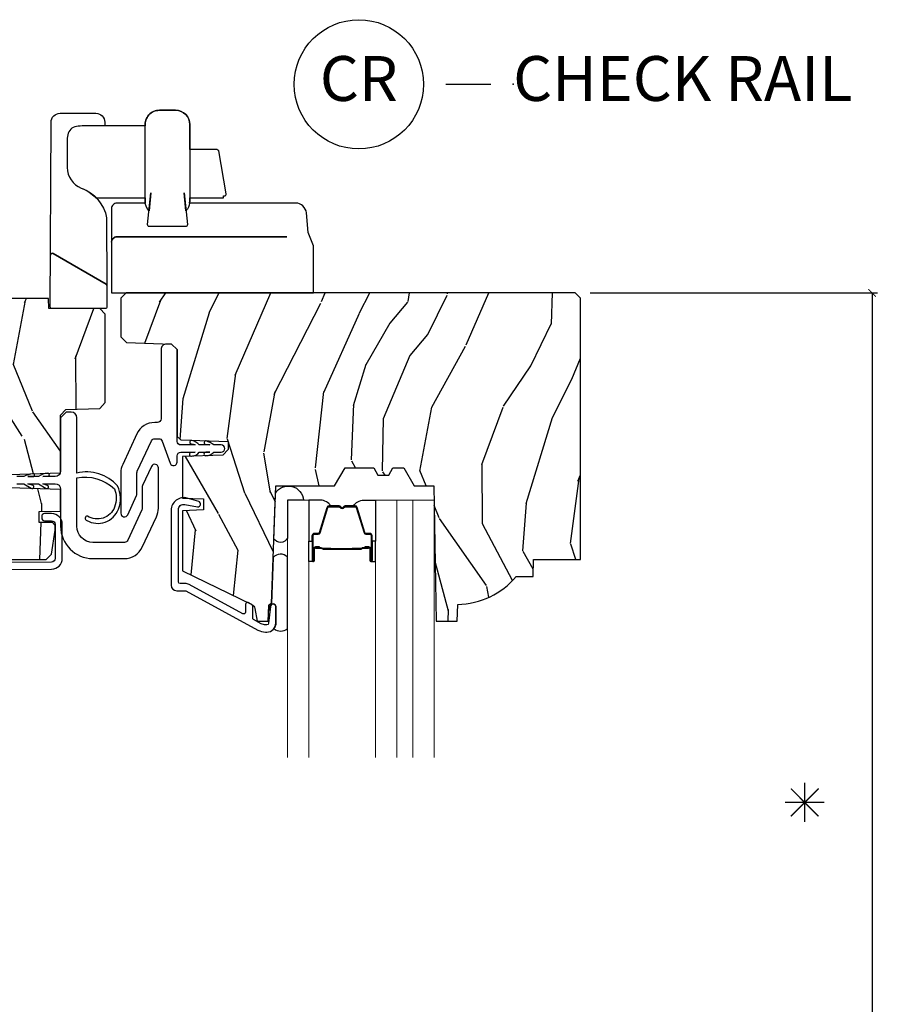
# Model space of a CAD drawing. Units: inches. Extents: x 0 to 143, y 0 to 107.
# Drawn here: x 43 to 48, y 54 to 59 of the extents above; entities that cross this region are included whole.
import ezdxf

# ---------------------------------------------------------------- set-up
doc = ezdxf.new("R2010")
doc.units = ezdxf.units.IN
doc.header["$MEASUREMENT"] = 0
doc.layers.get('Defpoints').update_dxf_attribs({"color": 253})
for name, color, linetype in [('ZP-ANNO-DIMS-DWNLD', 2, 'Continuous'), ('ZP-ANNO-TEXT', 255, 'Continuous'), ('ZP-ANNO-TITL', 44, 'Continuous'), ('ZP-SECT-ALUM', 63, 'Continuous'), ('ZP-SECT-GLAS', 153, 'Continuous'), ('ZP-SECT-GLAS-PVB', 151, 'Continuous'), ('ZP-SECT-HDWR', 53, 'Continuous'), ('ZP-SECT-SEAL', 8, 'Continuous'), ('ZP-SECT-VINL', 130, 'Continuous'), ('ZP-SECT-WDHA', 11, 'Continuous'), ('ZP-SECT-WOOD', 104, 'Continuous')]:
    doc.layers.add(name, color=color, linetype=linetype)
doc.layers.add('ZP-ANNO-NPLT', color=7, linetype='Continuous', plot=False)
doc.styles.get("Standard").update_dxf_attribs({"font": 'arial.ttf'})
doc.dimstyles.new('Frame Make Height and Width', dxfattribs={"dimtxt": 0.25, "dimasz": 0.125, "dimexe": 0.09375, "dimexo": 0.25, "dimgap": 0.0875, "dimtad": 0, "dimdec": 4, "dimzin": 10, "dimdsep": 46, "dimlunit": 5, "dimtxsty": 'Standard', "dimblk1": 'ARCHTICK', "dimblk2": 'ARCHTICK', "dimsah": 1, "dimcen": 0.09, "dimclrd": 256, "dimclre": 256, "dimclrt": 255, "dimadec": 3, "dimazin": 2, "dimtfac": 0.75, "dimtdec": 4, "dimtofl": 0, "dimtmove": 2, "dimatfit": 3, "dimfxl": 1, "dimfrac": 2, "dimtolj": 1, "dimtzin": 0, "dimlwd": -1, "dimlwe": -1, "dimarcsym": 0})

# ---------------------------------------------------------------- blocks, each defined once
blk = doc.blocks.new('NG Cut Name Check Rail (CR)')
at = {"layer": 'ZP-ANNO-NPLT'}
blk.add_point((0, 0), dxfattribs=at)
at = {"layer": 'ZP-ANNO-TITL'}
blk.add_lwpolyline([(-0.09375000000000089, 0), (-0.03125000000000089, 0)], dxfattribs=at)
blk.add_circle((-0.2150000000000016, 0), 0.09, dxfattribs=at)
at = {"layer": 'ZP-ANNO-TITL', "char_height": 0.0625}
for s, insert, width, attachment_point in [('CR', (-0.2150000000000016, 0), 0.1375, 5), ('CHECK RAIL', (0, 0), 1.125, 4)]:
    blk.add_mtext(s, dxfattribs=dict(at, insert=insert, width=width, attachment_point=attachment_point))
blk = doc.blocks.new('CS AS RES C M6 DH PT (13-16 HiG) V CR FS')
at = {"layer": 'ZP-SECT-WDHA'}
h = blk.add_hatch(dxfattribs=at)
h.set_pattern_fill('WOOD3', color=256, scale=2, angle=73, pattern_type=2)
h.set_pattern_definition([(68.23640000000003, (2.562550258210251, -2.975490960973559), (-8.34477137446781, -20.45396798290167), [0.240832, -23.842358]), (84.3099, (2.651845562462995, -2.751825253636895), (0.42636909446815, 8.235181511295936), [0.305942, -9.892097999999999]), (118, (2.682178788522037, -2.447391524564623), (-1.91261010378108, 0.5847435903937088), [0.226274, -2.602152]), (119.8476, (2.575949500323588, -2.247603290854897), (-20.50272857977592, 35.54768828883149), [0.4386339999999995, -43.42478999999994]), (85.9946, (2.357643489832242, -1.867152918554709), (-1.437476743240215, -18.38297247813529), [0.2668339999999995, -26.41649399999997]), (73, (2.376281847702387, -1.600971379720946), (-1.327866102480597, 2.497352921371545), [0.5, -1.5]), (63.53769999999998, (2.522467700063714, -1.12281900173943), (-4.836323452587552, -8.978306718050995), [0.24331, -11.922214]), (67.28939999999999, (2.046145689990283, -2.817610240423292), (-7.175302374271586, -16.6287403265194), [0.200998, -19.898754]), (73, (2.123746126054073, -2.632196723325137), (-1.327866102480597, 2.497352921371545), [0.3, -1.7]), (101.3008, (2.211457637470915, -2.345305296536225), (-5.043499394239715, 24.54716094300748), [0.295296, -29.23435]), (125.125, (2.153591614863956, -2.055734021324653), (7.224071108844608, -10.57415813511433), [0.45607, -22.347438]), (112.2894, (1.891185980039666, -1.682714875954815), (-6.054586024953074, 14.3993751268171), [0.2842539999999996, -28.14108799999997]), (79.3402, (1.783372899005315, -1.419700922792856), (2.76533439438243, 15.88561928555968), [0.362216, -17.748554]), (61.11129999999999, (1.85037452246695, -1.063736342457247), (-13.92425483963839, -25.02229161617255), [0.38833, -38.444646]), (66.29019999999998, (1.453236741293154, -2.636339783495188), (7.17528907757296, 16.62874768410003), [0.342344, -33.89214]), (76.3665, (1.590895311137444, -2.322891034656664), (7.443263674111081, 31.18650071420278), [0.340588, -33.718186]), (106.6901, (1.671175595623879, -1.991899983534779), (0.7431255040166724, -4.409962367830815), [0.360556, -6.850548]), (120.4896, (1.567626155848131, -1.646534215801324), (-15.19129255384614, 25.55825994297176), [0.325576, -32.232064]), (87.93140000000001, (1.402434789455981, -1.365977960356005), (0.6943551067665528, 22.79293410148564), [0.310484, -30.737866]), (73, (1.413641920395719, -1.05569679718927), (-1.327866102480597, 2.497352921371545), [0.24, -1.76]), (60.00539999999998, (1.483811129529215, -0.8261836557581432), (9.087905524651106, 16.04400167334359), [0.266834, -26.416494]), (73, (3.06896433216582, -2.481988391882211), (-1.327866102480597, 2.497352921371545), [0, -2]), (296.1524000000001, (2.863936982699272, -2.126511548795747), (-18.00538888531858, 36.87554735843706), [0.438634, -43.42479]), (279.5651, (1.144659952050858, -1.935497172675255), (1.327869099233074, -2.497352076502219), [0.1788859999999997, -4.293249999999992]), (261.1301, (1.17438485977226, -2.111895670007172), (-1.595852046107206, -12.0603996767767), [0.282842, -13.859292]), (229.8014, (1.130772972688362, -2.39135586986572), (-6.748938448303024, -8.393559450670804), [0.152316, -15.07923]), (99.56509999999996, (2.863936982699272, -2.126511548795747), (-1.327869099233074, 2.497352076502219), [0.2236059999999999, -4.248529999999999]), (79.7098, (2.82678084804752, -1.906013427130858), (-3.350093459302556, -17.79822734718652), [0.342344, -33.89214]), (62.87529999999996, (2.887935037414707, -1.569174941914525), (15.67848221527704, 30.76012413734089), [0.568858, -56.31699200000001]), (62.69520000000001, (2.772937304522145, -3.039812736012564), (5.421060729349783, 10.89091849633435), [0.223606, -22.137072]), (88.5241, (2.875511269799688, -2.84112055788961), (-0.6943538178398221, -22.79293551970828), [0.37363, -36.989452]), (115.8789, (2.885134607903581, -2.467613675270641), (15.34964888471387, -31.88084594068392), [0.3821, -37.827846]), (107.6952, (2.718359448675528, -2.123831700373074), (-7.540852312839225, 23.21929303946757), [0.316228, -31.306548]), (82.4623, (2.622241235830131, -1.822565556972606), (1.01111154669365, 10.14779136076372), [0.364966, -11.80056]), (66.41809999999998, (2.670116764172519, -1.460753542542548), (-13.76583238823937, -31.34488541092399), [0.52345, -51.82156]), (64.86989999999992, (2.294784926540672, -2.893626883651194), (-5.421068605812717, -10.89091361125097), [0.282842, -13.859292]), (84.3099, (2.41490119410156, -2.637556420170455), (0.42636909446815, 8.235181511295936), [0.305942, -9.892097999999999]), (115.5104, (2.445234420160602, -2.333122691098183), (12.69389479119331, -26.88614988798455), [0.325576, -32.232064]), (118, (2.305016582982148, -2.03928777462805), (-1.91261010378108, 0.5847435903937088), [0.367696, -2.460732]), (90.3539999999999, (2.132393989659647, -1.714631894849745), (0.04876202922805728, -27.20289793979688), [0.335262, -33.190848]), (69.63350000000003, (2.130322459574643, -1.379377202469314), (-11.26852463519538, -30.01700107381327), [0.340588, -33.718186]), (55.89729999999997, (2.248854934299629, -1.060081019536327), (11.58525502309056, 17.37187083675603), [0.27203, -26.930912]), (64.2538, (1.816632548559085, -2.747441031289824), (6.005821017315288, 12.80351945054413), [0.263058, -26.042834]), (87.93140000000001, (1.930901382025525, -2.510496662928347), (0.6943551067665528, 22.79293410148564), [0.310484, -30.737866]), (105.0054, (1.942108512965319, -2.200215499761626), (2.814114219735262, -11.31727641611973), [0.37736, -18.490604]), (122.8991, (1.844406507283963, -1.835723636908895), (18.43175097613515, -28.64036637139408), [0.49679, -49.18218]), (88.94539999999999, (1.574569645529323, -1.418604867206085), (-0.4263644116476313, -8.235181634652655), [0.291204, -14.269016]), (66.99100000000001, (1.579929342374669, -1.127449799158626), (7.760042155334039, 18.54135163249375), [0.3821, -37.827846]), (49.80139999999996, (1.7292827804078, -0.7757488600815776), (6.748938448303026, 8.393559450670802), [0.152316, -15.07923]), (63.53769999999998, (1.242849694981317, -2.572018008456183), (-4.836323452587552, -8.978306718050995), [0.24331, -11.922214]), (83.00800000000001, (1.351271094353308, -2.354199735213967), (2.606951578708771, 22.20819262847393), [0.345254, -34.1801]), (110.4054, (1.393299188601247, -2.011513815903172), (-11.52445423798903, 30.71134915766887), [0.428018, -42.37385]), (102.0546, (3.156675843582605, -2.195096965093299), (-3.557234008732982, 15.72724097270063), [0.205912, -20.385348]), (83.7843, (3.11367227483646, -1.993724938547686), (-3.618064673815971, -32.35598179133584), [0.4275519999999995, -42.32756599999993]), (65.87499999999999, (3.15996401034289, -1.56868720466538), (-6.00581031409047, -12.80352490518391), [0.4837359999999999, -15.64078])])
edge = h.paths.add_edge_path()
edge.add_line((2.977678801198579, -2.09225302227189), (3.008040610168479, -2.06189121330199))
edge.add_line((3.008040610168507, -2.06189121330199), (3.197196962880724, -2.055285727911027))
edge.add_line((3.197196962880696, -2.055285727911027), (3.227178774786751, -2.023134170953114))
edge.add_line((3.227178774786751, -2.023134170953114), (3.227178774786751, -1.530503232097146))
edge.add_line((3.227178774786751, -1.530503232097161), (3.196178774786773, -1.499503232097183))
edge.add_line((3.196178774786802, -1.499503232097183), (2.913134335488166, -1.499503232097183))
edge.add_line((2.91313433548811, -1.499503232097183), (2.91117877478672, -1.443503300541792))
edge.add_line((2.91117877478672, -1.443503300541792), (2.650344357977104, -1.443503300541792))
edge.add_line((2.650344357977133, -1.443503300541792), (2.647070535837287, -1.349753300541792))
edge.add_line((2.647070535837258, -1.349753300541792), (2.553320535837258, -1.349753300541792))
edge.add_arc((2.21817877478685, -1.631753300541803), 0.4380000000000198, 40.07843002829161, 88.82260659935673)
edge.add_line((2.227178774786807, -1.193845776057458), (2.223892993138406, -1.099753300541792))
edge.add_line((2.223892993138406, -1.099753300541792), (2.107357774786806, -1.099753300541792))
edge.add_line((2.107357774786806, -1.099753300541792), (2.094179200766007, -1.854753300541915))
edge.add_line((2.094179200766007, -1.854753300541901), (1.984179200765965, -1.854753300541901))
edge.add_line((1.984179200765936, -1.854753300541901), (1.92644417384696, -1.954753300542109))
edge.add_line((1.92644417384696, -1.954753300542109), (1.866444173846958, -1.954753300542109))
edge.add_line((1.866444173847015, -1.954753300542109), (1.842772812810239, -1.913753300542126))
edge.add_line((1.84277281281021, -1.913753300542126), (1.782772812810208, -1.913753300542126))
edge.add_line((1.782772812810208, -1.913753300542126), (1.759101451773461, -1.954753300542109))
edge.add_line((1.759101451773461, -1.954753300542109), (1.599101451773379, -1.954753300542109))
edge.add_line((1.599101451773379, -1.954753300542109), (1.541366424854402, -1.854753300541901))
edge.add_line((1.541366424854402, -1.854753300541901), (1.212679200766019, -1.854753300541901))
edge.add_line((1.21267920076599, -1.854753300541901), (1.20627102666441, -1.671247203887361))
edge.add_line((1.20627102666441, -1.671247203887376), (1.185764930010009, -1.691753300541791))
edge.add_line((1.185764930010066, -1.691753300541791), (1.097376582361562, -1.603364952893287))
edge.add_line((1.097376582361505, -1.603364952893287), (1.200306146636905, -1.500435388617873))
edge.add_line((1.200306146636933, -1.500435388617873), (1.189765722683148, -1.198597138567038))
edge.add_line((1.189765722683148, -1.198597138567038), (1.174447745889523, -1.189753300541796))
edge.add_line((1.174447745889495, -1.189753300541796), (1.171304876635247, -1.099753300541792))
edge.add_line((1.171304876635247, -1.099753300541792), (1.108964982414392, -1.099753300541792))
edge.add_line((1.10896498241442, -1.099753300541792), (1.096328249630943, -1.171419773436014))
edge.add_arc((1.066784017040561, -1.166210328106004), 0.02999999999998759, 296.0000000000081, 349.9999999999961, ccw=False)
edge.add_line((1.079935151444261, -1.193174149494965), (0.693678774786747, -1.381563971932209))
edge.add_line((0.693678774786747, -1.381563971932209), (0.693678774786747, -2.743319028664303))
edge.add_line((0.693678774786747, -2.743319028664303), (0.7347632323901507, -2.790944681426708))
edge.add_arc((0.7801946841515246, -2.751753059989767), 0.06000000000001908, 220.7828275003359, 270)
edge.add_line((0.7801946841515246, -2.811753059989783), (0.8201946841515166, -2.811753059989783))
edge.add_line((0.8201946841515451, -2.811753059989783), (0.8707566121327943, -2.800810191235271))
edge.add_line((0.8707566121327659, -2.800810191235271), (0.8734125706950522, -2.724753489136504))
edge.add_line((0.8734125706950522, -2.724753489136504), (1.006089783007496, -2.724753489136504))
edge.add_line((1.006089783007496, -2.724753489136504), (1.011048849371491, -2.866753300541774))
edge.add_line((1.011048849371491, -2.866753300541788), (1.043048849371473, -2.897753300541794))
edge.add_line((1.043048849371473, -2.897753300541794), (2.89667880119859, -2.897753300541794))
edge.add_line((2.896678801198561, -2.897753300541794), (2.927678801198567, -2.866753300541788))
edge.add_line((2.927678801198624, -2.866753300541774), (2.947678801198606, -2.734102715212885))
edge.add_line((2.947678801198606, -2.734102715212899), (2.947678801198606, -2.706906546313846))
edge.add_line((2.947678801198606, -2.706906546313846), (2.93241232384517, -2.69164006896041))
edge.add_line((2.932412323845142, -2.69164006896041), (2.857678801198574, -2.690335590470298))
edge.add_line((2.857678801198574, -2.690335590470298), (2.857678801198574, -2.630171910306416))
edge.add_line((2.857678801198574, -2.630171910306416), (2.977678801198579, -2.628077302515024))
edge.add_line((2.977678801198579, -2.628077302515024), (2.977678801198579, -2.507706077709926))
edge.add_line((2.977678801198579, -2.50770607770994), (2.692678801198582, -2.49775365840479))
edge.add_line((2.69267880119861, -2.49775365840479), (2.69267880119861, -2.423706077709952))
edge.add_line((2.69267880119861, -2.423706077709952), (2.977678801198607, -2.413753658404801))
edge.add_line((2.977678801198579, -2.413753658404801), (2.977678801198579, -2.09225302227189))
h = blk.add_hatch(dxfattribs=at)
h.set_pattern_fill('WOOD3', color=256, scale=2, angle=73, pattern_type=2)
h.set_pattern_definition([(68.23640000000003, (-0.325143617027436, 0.09940637960652055), (-8.34477137446781, -20.45396798290167), [0.240832, -23.842358]), (84.3099, (-0.2358483127746922, 0.323072086943192), (0.42636909446815, 8.235181511295936), [0.305942, -9.892097999999999]), (118, (-0.2055150867156499, 0.6275058160154678), (-1.91261010378108, 0.5847435903937088), [0.226274, -2.602152]), (119.8476, (-0.3117443749141557, 0.827294049725193), (-20.50272857977592, 35.54768828883149), [0.4386339999999987, -43.42478999999983]), (85.9946, (-0.5300503854055023, 1.207744422025378), (-1.437476743240215, -18.38297247813529), [0.2668339999999987, -26.41649399999991]), (73, (-0.5114120275353571, 1.47392596085913), (-1.327866102480597, 2.497352921371545), [0.5, -1.5]), (63.53769999999998, (-0.3652261751739729, 1.95207833884065), (-4.836323452587552, -8.978306718050995), [0.24331, -11.922214]), (67.28939999999999, (-0.8415481852474613, 0.2572871001567982), (-7.175302374271586, -16.6287403265194), [0.200998, -19.898754]), (73, (-0.7639477491836715, 0.4427006172549497), (-1.327866102480597, 2.497352921371545), [0.3, -1.7]), (101.3008, (-0.6762362377668296, 0.7295920440438586), (-5.043499394239715, 24.54716094300748), [0.295296, -29.23435]), (125.125, (-0.7341022603737883, 1.019163319255433), (7.224071108844608, -10.57415813511433), [0.45607, -22.347438]), (112.2894, (-0.9965078951980786, 1.392182464625268), (-6.054586024953074, 14.3993751268171), [0.2842539999999987, -28.14108799999992]), (79.3402, (-1.10432097623243, 1.655196417787227), (2.76533439438243, 15.88561928555968), [0.362216, -17.748554]), (61.11129999999999, (-1.037319352770737, 2.011160998122829), (-13.92425483963839, -25.02229161617255), [0.38833, -38.444646]), (66.29019999999998, (-1.434457133944534, 0.438557557084895), (7.17528907757296, 16.62874768410003), [0.342344, -33.89214]), (76.3665, (-1.2967985641003, 0.7520063059234161), (7.443263674111081, 31.18650071420278), [0.340588, -33.718186]), (106.6901, (-1.216518279613865, 1.082997357045304), (0.7431255040166724, -4.409962367830815), [0.360556, -6.850548]), (120.4896, (-1.320067719389613, 1.428363124778762), (-15.19129255384614, 25.55825994297176), [0.325576, -32.232064]), (87.93140000000001, (-1.485259085781763, 1.708919380224085), (0.6943551067665528, 22.79293410148564), [0.310484, -30.737866]), (73, (-1.474051954841968, 2.019200543390816), (-1.327866102480597, 2.497352921371545), [0.24, -1.76]), (60.00539999999998, (-1.403882745708529, 2.248713684821944), (9.087905524651106, 16.04400167334359), [0.266834, -26.416494]), (73, (0.1812704569281323, 0.5929089486978718), (-1.327866102480597, 2.497352921371545), [0, -2]), (296.1524000000001, (-0.02375689253847213, 0.948385791784343), (-18.00538888531858, 36.87554735843706), [0.438634, -43.42479]), (279.5651, (-1.743033923186886, 1.139400167904824), (1.327869099233074, -2.497352076502219), [0.1788859999999993, -4.293249999999978]), (261.1301, (-1.713309015465484, 0.9630016705729183), (-1.595852046107206, -12.0603996767767), [0.282842, -13.859292]), (229.8014, (-1.756920902549325, 0.6835414707143599), (-6.748938448303024, -8.393559450670804), [0.152316, -15.07923]), (99.56509999999996, (-0.02375689253847213, 0.948385791784343), (-1.327869099233074, 2.497352076502219), [0.2236059999999999, -4.248529999999999]), (79.7098, (-0.06091302719016767, 1.168883913449221), (-3.350093459302556, -17.79822734718652), [0.342344, -33.89214]), (62.87529999999996, (0.0002411621770193051, 1.505722398665565), (15.67848221527704, 30.76012413734089), [0.568858, -56.31699200000001]), (62.69520000000001, (-0.1147565707155422, 0.03508460456751905), (5.421060729349783, 10.89091849633435), [0.223606, -22.137072]), (88.5241, (-0.01218260543805627, 0.2337767826904766), (-0.6943538178398221, -22.79293551970828), [0.37363, -36.989452]), (115.8789, (-0.002559267334163451, 0.607283665309442), (15.34964888471387, -31.88084594068392), [0.3821, -37.827846]), (107.6952, (-0.169334426562159, 0.9510656402070019), (-7.540852312839225, 23.21929303946757), [0.316228, -31.306548]), (82.4623, (-0.2654526394076129, 1.252331783607485), (1.01111154669365, 10.14779136076372), [0.364966, -11.80056]), (66.41809999999998, (-0.2175771110652249, 1.614143798037542), (-13.76583238823937, -31.34488541092399), [0.52345, -51.82156]), (64.86989999999992, (-0.5929089486970724, 0.1812704569288854), (-5.421068605812717, -10.89091361125097), [0.282842, -13.859292]), (84.3099, (-0.472792681136184, 0.4373409204096248), (0.42636909446815, 8.235181511295936), [0.305942, -9.892097999999999]), (115.5104, (-0.4424594550771417, 0.7417746494819006), (12.69389479119331, -26.88614988798455), [0.325576, -32.232064]), (118, (-0.5826772922555392, 1.035609565952033), (-1.91261010378108, 0.5847435903937088), [0.367696, -2.460732]), (90.3539999999997, (-0.7552998855780402, 1.360265445730331), (0.04876202922805728, -27.20289793979688), [0.335262, -33.190848]), (69.63350000000003, (-0.7573714156631013, 1.695520138110776), (-11.26852463519538, -30.01700107381327), [0.340588, -33.718186]), (55.89729999999997, (-0.6388389409380579, 2.014816321043753), (11.58525502309056, 17.37187083675603), [0.27203, -26.930912]), (64.2538, (-1.071061326678603, 0.3274563092902554), (6.005821017315288, 12.80351945054413), [0.263058, -26.042834]), (87.93140000000001, (-0.9567924932121628, 0.564400677651733), (0.6943551067665528, 22.79293410148564), [0.310484, -30.737866]), (105.0054, (-0.945585362272368, 0.8746818408184645), (2.814114219735262, -11.31727641611973), [0.37736, -18.490604]), (122.8991, (-1.043287367953724, 1.239173703671181), (18.43175097613515, -28.64036637139408), [0.49679, -49.18218]), (88.94539999999999, (-1.313124229708365, 1.656292473373995), (-0.4263644116476313, -8.235181634652655), [0.291204, -14.269016]), (66.99100000000001, (-1.307764532863075, 1.947447541421461), (7.760042155334039, 18.54135163249375), [0.3821, -37.827846]), (49.80139999999996, (-1.158411094829944, 2.299148480498506), (6.748938448303026, 8.393559450670802), [0.152316, -15.07923]), (63.53769999999998, (-1.644844180256428, 0.5028793321238965), (-4.836323452587552, -8.978306718050995), [0.24331, -11.922214]), (83.00800000000001, (-1.536422780884436, 0.7206976053661158), (2.606951578708771, 22.20819262847393), [0.345254, -34.1801]), (110.4054, (-1.494394686636497, 1.063383524676912), (-11.52445423798903, 30.71134915766887), [0.428018, -42.37385]), (102.0546, (0.2689819683449173, 0.8798003754867807), (-3.557234008732982, 15.72724097270063), [0.205912, -20.385348]), (83.7843, (0.2259783995987164, 1.081172402032401), (-3.618064673815971, -32.35598179133584), [0.4275519999999987, -42.32756599999983]), (65.87499999999999, (0.2722701351052024, 1.506210135914696), (-6.00581031409047, -12.80352490518391), [0.4837359999999999, -15.64078])])
edge = h.paths.add_edge_path()
edge.add_line((5.875179174357072, -1.441753518313377), (5.845179174357099, -1.411753518313404))
edge.add_line((5.845179174357099, -1.411753518313404), (3.343679174357021, -1.411753518313375))
edge.add_line((3.343679174357021, -1.411753518313375), (3.313679174357048, -1.441753518313377))
edge.add_line((3.313679174357048, -1.441753518313377), (3.313679174357048, -1.65675351831338))
edge.add_line((3.313679174357048, -1.65675351831338), (3.344764705007378, -1.687839048963767))
edge.add_line((3.344764705007378, -1.687839048963767), (3.596593643706683, -1.696633109283439))
edge.add_line((3.596593643706683, -1.696633109283439), (3.627679174357013, -1.727718639933798))
edge.add_line((3.627679174357013, -1.727718639933798), (3.627679174357013, -2.211201933703379))
edge.add_line((3.627679174357013, -2.211201933703379), (3.647679174357052, -2.231201933703378))
edge.add_line((3.647679174357052, -2.231201933703378), (3.912679174357038, -2.240455937618695))
edge.add_line((3.912679174357038, -2.240455937618695), (3.912679174357038, -2.284503518313539))
edge.add_line((3.912679174357038, -2.284503518313539), (3.881593643706651, -2.315589048963904))
edge.add_line((3.881593643706651, -2.315589048963904), (3.657679174357099, -2.323408314533957))
edge.add_line((3.657679174357099, -2.323408314533957), (3.657679174357042, -2.554952689994565))
edge.add_line((3.657679174357042, -2.554952689994565), (3.773679174357085, -2.559003499255581))
edge.add_line((3.773679174357085, -2.559003499255581), (3.773679174357085, -2.621003499255593))
edge.add_line((3.773679174357085, -2.621003499255593), (3.657679174357099, -2.625054308516653))
edge.add_line((3.657679174357099, -2.625054308516653), (3.657679174357099, -2.959192846922988))
edge.add_line((3.657679174357099, -2.959192846922988), (4.043935551014613, -3.147582669360233))
edge.add_arc((4.03078441661085, -3.1745464907493), 0.03000000000012284, 10.000000000141824, 63.999999999920874, ccw=False)
edge.add_line((4.060328649201324, -3.169337045419198), (4.072964956005478, -3.241003499255598))
edge.add_line((4.072964956005478, -3.241003499255598), (4.135304850226362, -3.241003499255598))
edge.add_line((4.135304850226362, -3.241003499255598), (4.13844771948061, -3.151003499255594))
edge.add_line((4.13844771948061, -3.151003499255594), (4.153765696274149, -3.142159661230366))
edge.add_line((4.153765696274149, -3.142159661230366), (4.176679174357105, -2.486003499255489))
edge.add_line((4.176679174357105, -2.486003499255489), (4.50536639844546, -2.486003499255489))
edge.add_line((4.50536639844546, -2.486003499255489), (4.56310142536455, -2.386003499255239))
edge.add_line((4.56310142536455, -2.386003499255239), (4.723101425364575, -2.386003499255239))
edge.add_line((4.723101425364575, -2.386003499255239), (4.746772786401266, -2.427003499255264))
edge.add_line((4.746772786401266, -2.427003499255264), (4.806772786401325, -2.427003499255235))
edge.add_line((4.806772786401325, -2.427003499255235), (4.830444147438016, -2.386003499255267))
edge.add_line((4.830444147438016, -2.386003499255267), (4.890444147438075, -2.386003499255267))
edge.add_line((4.890444147438075, -2.386003499255267), (4.948179174357051, -2.486003499255489))
edge.add_line((4.948179174357051, -2.486003499255489), (5.058179174357065, -2.486003499255546))
edge.add_line((5.058179174357065, -2.486003499255546), (5.071357748377864, -3.241003499255598))
edge.add_line((5.071357748377864, -3.241003499255598), (5.187893392708702, -3.241003499255598))
edge.add_line((5.187893392708702, -3.241003499255598), (5.191179174357103, -3.146911023739946))
edge.add_arc((5.182179174357096, -2.709003499255619), 0.4379999999999905, 271.1773934006462, 319.9215699717117)
edge.add_line((5.517320935407554, -2.991003499255598), (5.611070935407554, -2.991003499255598))
edge.add_line((5.611070935407554, -2.991003499255598), (5.614344757547428, -2.897253499255598))
edge.add_line((5.614344757547428, -2.897253499255598), (5.875179174357072, -2.897253499255598))
edge.add_line((5.875179174357072, -2.897253499255598), (5.875179174357072, -1.441753518313377))
at = {"layer": 'ZP-SECT-ALUM'}
for points in [[(3.634478322427867, -2.619902826824323, -0.4663076581549869), (3.669687767757864, -2.590358594233969), (3.740759532660775, -2.602890463952924, 0.9466084796888339), (3.747570349019213, -2.573720126384188), (3.68410675966345, -2.555180766703664, 0.5001322567732203), (3.594478322427847, -2.622372465980042), (3.594478322427847, -3.040003518359242, 0.414213562373095), (3.625478322427853, -3.071003518359248), (3.671407108402661, -3.071003518359248, -0.1249997101987666), (3.676178696005252, -3.072215347232621), (4.077466888416495, -3.290097058498667, 0.1249997101987615), (4.120411176839639, -3.301003518358989), (4.127397092527019, -3.301003518358989, 0.4142135623729363), (4.177397092526974, -3.251003518358978), (4.177397092526917, -3.159619637545092, 0.9476790406487646), (4.147483563687103, -3.15801132863885), (4.137339445087207, -3.252075724296475, -0.3830876666177886), (4.12739709252719, -3.261003518358983), (4.120411176839639, -3.26100351835899, -0.1249997101987915), (4.0965532388268, -3.254944373992146), (4.053674162547964, -3.231662935131482, -0.2749765101999231), (4.048445750150563, -3.222874764004857), (4.048445750150563, -3.156051515419797, 0.2867453857586725), (4.042829461618453, -3.14706357495681), (4.022829461618414, -3.137308923185465, 0.5543090514528929), (4.008445750150543, -3.146296863648452), (4.008445750150486, -3.19029742202671, -0.5686563509202585), (3.993674162547904, -3.199085593153313), (3.695265046415557, -3.037062662726093, 0.1249997101987715), (3.671407108402661, -3.031003518359249), (3.644478322427858, -3.031003518359249, -0.4142135623730951), (3.634478322427867, -3.021003518359251)], [(4.695574337022348, -2.826967745760882), (4.673616785836911, -2.826967555360895), (4.673656050336914, -2.831466814060903), (4.69561360144486, -2.831467004445571, -0.4167718538054743), (4.700657234122344, -2.836466814060898), (4.700657234048775, -2.901966569160905, 0.9999999999999999), (4.713657724022353, -2.901966569160905), (4.713657724022353, -2.763466814060891, 0.414213562373095), (4.701657724022352, -2.75146681406089), (4.679857724022353, -2.75146681406089, -0.3297505471403455), (4.67317981722479, -2.746525423056838), (4.630401710122355, -2.606604539460889, 0.3297505471403129), (4.619404205522342, -2.598466814060899), (4.564447382658182, -2.598466814060899, 0.1722806760193561), (4.55845596248758, -2.600594373193744), (4.550146800258185, -2.607347046160882, -0.3551009731062267), (4.543840042221015, -2.607347046096223), (4.535530880058184, -2.600594373260876, 0.1722806760193669), (4.529539459958182, -2.598466814060899), (4.47449016594406, -2.59846681406087, 0.3297505471403433), (4.463492661250482, -2.606604539456569), (4.420717904744064, -2.74651446386089, -0.3297505471403134), (4.414024606444057, -2.751467244112106), (4.392223273844065, -2.75146724406089, 0.4142135623730516), (4.380223273844065, -2.763467244060891), (4.380223273844065, -2.901967524060879, 0.9999999999999999), (4.393221853844066, -2.901967524060879), (4.393221853844066, -2.83646681406087, -0.41677185380537), (4.39826548652155, -2.831467004445571), (4.42022494777123, -2.831466814060875), (4.420264217171235, -2.826966985460885), (4.398304755944066, -2.826967175860872, 0.4201263052790415), (4.388722473144069, -2.836575286860878), (4.388722473145718, -2.902075996858869, -1.002725458719558), (4.384723274644058, -2.90184816646088), (4.384723274644058, -2.763467244860877, -0.414213562373095), (4.392223274644065, -2.755967244860884), (4.414024606444057, -2.75596724490903, 0.3298022794591735), (4.42502190424406, -2.747828084360876), (4.467797848993838, -2.607914273183084, -0.3295046441649476), (4.47449016594406, -2.602966811960883), (4.529539459958182, -2.602966814060878, -0.1722806760193902), (4.532692838958178, -2.604086582060873), (4.541002001087586, -2.610839254928024, 0.3551009731062908), (4.552984841458178, -2.610839254960879), (4.561294003621024, -2.604086582025545, -0.1722806760193696), (4.564447382658182, -2.602966814060878), (4.619097711414168, -2.602966814060906, -0.341436953931154), (4.626101171022354, -2.60790657346088), (4.668879278042736, -2.747827457001463, 0.3300455906606846), (4.679857724022353, -2.7559601245609), (4.701664413622352, -2.7559601245609, -0.414213562373095), (4.709164413622345, -2.763460124560893), (4.709164413622345, -2.901966569160905, -0.9651260379543749), (4.705155597763747, -2.902108898283203), (4.705155597822353, -2.836609143260901, 0.4211752697163336)], [(4.694657724022347, -2.833466814060884), (4.694657724022347, -2.831466814060903), (4.664657724022346, -2.831466814060903, 0.1146472541542897), (4.660937825222346, -2.832582948560898), (4.655847183422351, -2.835594484660888, -0.1119859551453837), (4.652657724022346, -2.836466814060898), (4.605533888358172, -2.836461481860894, 0.0282678138081549), (4.601890612358181, -2.836627039560895), (4.597951047258169, -2.837366148960896, -0.06152450474113091), (4.594742565958176, -2.837859395060875), (4.494645121508176, -2.837859395060875, -0.06010914860314816), (4.491436640208184, -2.837366148960896), (4.486288397508181, -2.836632371760899, 0.02826781380839781), (4.482645121508176, -2.836466814060898), (4.441223273844072, -2.83646681406087), (4.429223273844057, -2.831466814060875), (4.39922327384407, -2.831466814060875), (4.39922327384407, -2.833466814060884), (4.429223273844057, -2.833466814060884), (4.441223273844072, -2.83846681406088), (4.482645121508176, -2.83846681406088, -0.02968090828441462), (4.487008020247407, -2.838749954390337), (4.491436640208184, -2.839473567960894, 0.05922473590906682), (4.494645121508176, -2.839966814060872), (4.594742565958176, -2.839966814060872, 0.06010914860314037), (4.597951047258169, -2.839473567960894), (4.602379667218946, -2.838749954390337, -0.02826781380806661), (4.606742565958177, -2.83846681406088), (4.652657724022346, -2.83846681406088, 0.1298745278511033), (4.656493513822353, -2.837254690460881), (4.661012346422352, -2.834551737460899, -0.1405766042313848), (4.664657724022346, -2.833466814060884), (4.694657724022347, -2.833466814060884)]]:
    blk.add_lwpolyline(points, format="xyb", close=True, dxfattribs=at)
at = {"layer": 'ZP-SECT-ALUM', "linetype": 'Continuous'}
blk.add_lwpolyline([(2.011452802877841, -2.957753577909926), (2.928125700339081, -2.950925716345026, 0.4120336589250743), (2.987678801198626, -2.890927380691778), (2.987678801198626, -2.701053300541744, 0.4142135623730951), (2.927678801198624, -2.641053300541742), (2.88867880119858, -2.641053300541742, 0.4142135623723146), (2.872678801198617, -2.657053300541747), (2.872678801198617, -2.665053300541757, 0.4142135623746234), (2.88867880119858, -2.681053300541748), (2.927678801198624, -2.681053300541748, -0.4142135623730853), (2.947678801198606, -2.701053300541744), (2.947678801198606, -2.890927380691778, -0.4120336589250356), (2.927827767578776, -2.910926825909527), (2.011601769257993, -2.917751358734733, -0.4003213823296508)], format="xyb", dxfattribs=at)
at = {"layer": 'ZP-SECT-GLAS', "lineweight": 0}
for points in [[(4.360645699704511, -4), (4.360645699704511, -2.565977299817817), (4.242475699704512, -2.565977299817817), (4.242475699704512, -4)], [(4.851406630701886, -4), (4.851406630701886, -2.56597729981786), (4.733236630701887, -2.56597729981786), (4.733236630701887, -4)], [(5.059576630701905, -4), (5.059576630701905, -2.56597729981786), (4.941406630701904, -2.56597729981786), (4.941406630701904, -4)]]:
    blk.add_lwpolyline(points, dxfattribs=at)
at = {"layer": 'ZP-SECT-GLAS-PVB', "lineweight": 0}
blk.add_lwpolyline([(4.941406630701904, -4), (4.941406630701904, -2.56597729981786), (4.851406630701886, -2.56597729981786), (4.851406630701886, -4)], dxfattribs=at)
at = {"layer": 'ZP-SECT-HDWR'}
for points in [[(2.920259797946187, -1.489459599003524), (2.924746084135847, -0.4612850666321293, -0.4129361512918014), (2.974745608171872, -0.411503232096365), (3.174637157788482, -0.411503232096365, -0.4129361512916566), (3.224636681824563, -0.4612850666321293), (3.224636681824563, -0.4815032320963581), (3.107835776186278, -0.4815032320963581, 0.05198711963072462), (3.066253730039818, -0.4850273017399758, 0.3253613507044357), (3.017749441342175, -0.5314396395678926, 0.05378974864239292), (3.01383902033001, -0.5698104961576433), (3.015050897048866, -0.7130353391474102, 0.3030841974017665), (3.093108894244608, -0.8277974255055227, -0.2671304285573656), (3.234419466215968, -0.994503232097486), (3.236063631205923, -1.3713156997417, 0.2667803846867401), (3.231063726398702, -1.362699078796695), (2.936517222217219, -1.192642575318672, 0.5758967429880534), (2.921517317410007, -1.201259196263663, -0.575896742986049), (2.936517222217219, -1.192642575318672), (3.231063726398702, -1.362699078796695, -0.2667803846863327), (3.236063631205923, -1.3713156997417), (3.23657913448568, -1.489459599003524, -0.4154921283396744), (3.226579229678521, -1.499503232096359), (2.930259702753403, -1.499503232096359, -0.4142135623728877), (2.920259702753413, -1.489503232096368, -0.001090831333760693)], [(3.261636322427876, -1.411753518358708), (4.386636322427876, -1.411753518358708), (4.386636322427876, -1.150247784049881), (4.357831857211124, -1.07633679877901), (4.347980265129479, -0.966524173793843, 0.3876090368729855), (4.288208583243943, -0.911753518358708), (3.88363632242789, -0.911753518358708), (3.69667793662768, -0.911753518358708), (3.698636322427888, -0.8989109816523495), (3.698636322427888, -0.8817535183587069), (3.886636322427876, -0.8817535183587069), (3.886636322427876, -0.8717535183587017), (3.890760972489886, -0.8717535183587017, 0.4652448675158106), (3.90061505597032, -0.8600514493939073), (3.859333237788519, -0.621051449393903), (3.849479154308085, -0.6127535183587014), (3.698636322427888, -0.6127535183587014), (3.698636322427888, -0.4747109715627431, 0.4116385154484317), (3.618636322427903, -0.3947173396898904), (3.528636322427872, -0.3947035183586962, 0.4368245871605105), (3.448636322427888, -0.4815032320963581, -0.4368245871602925), (3.528636322427872, -0.3947035183586962), (3.618636322427903, -0.3947173396898904, -0.4116385154485475), (3.698636322427888, -0.4747109715627431), (3.698636322427888, -0.6127535183587014), (3.698636322427888, -0.8989109816523495), (3.69667793662768, -0.911753518358708, -0.1730957872997789), (3.676545571102679, -0.954684486724986), (3.666186225717865, -0.8553420554826232), (3.684399823544595, -1.031726371278253, -0.4446825320600383), (3.674452714975985, -1.042753518358708), (3.47281992987979, -1.042753518358708, -0.4446825320602837), (3.46287282131118, -1.031726371278253), (3.481086419137966, -0.85534205548241), (3.47081542683884, -0.9548085072213297, -0.1950378828885688), (3.448636322427888, -0.8989109816523495), (3.448636322427888, -0.4815032320963581), (3.107835776186278, -0.4815032320963581, 0.05198711963081027), (3.066253730039818, -0.4850273017399758, 0.325361350704356), (3.017749441342175, -0.5314396395678926, 0.0537897486424271), (3.01383902033001, -0.5698104961576433), (3.015050897048866, -0.7130353391474102, 0.3030841974016993), (3.093108894244608, -0.8277974255055227, -0.1014878309876081), (3.174180949414961, -0.8817535183587069), (3.448636322427888, -0.8817535183587069), (3.448636322427888, -0.9017535183587029, 0.02850502467884101), (3.4495760229089, -0.911753518358708), (3.291636322427905, -0.911753518358708, 0.414213562373095), (3.261636322427876, -0.9417535183587091), (3.261636322427876, -1.129753518358697, -0.4142135623727828), (3.291636322427905, -1.099753518358696), (4.238024867561364, -1.099753518358696), (3.291636322427905, -1.099753518358696, 0.4142135623730605), (3.261636322427876, -1.129753518358697), (3.261636322427876, -1.411753518358708)]]:
    blk.add_lwpolyline(points, format="xyb", close=True, dxfattribs=at)
at = {"layer": 'ZP-SECT-SEAL'}
for points in [[(4.175221495229323, -2.527745967961348, -0.7287610082052572), (4.331465295470537, -2.565943824831869), (4.242475699704512, -2.565977299817817), (4.242475699704512, -2.778573377246325, -0.5618709145036731), (4.166365653379252, -2.781344098215456)], [(4.360645699704568, -2.795477992267891), (4.380223940114055, -2.795477992267891), (4.380223940114055, -2.763467244086499, -0.414213562373095), (4.392223940114055, -2.751467244086498), (4.414023940174067, -2.751467244086498, 0.3297505471215607), (4.420701846929054, -2.746525853025503), (4.463479954028818, -2.606604969438223, -0.3297505471215424), (4.474477458663776, -2.598467244086493), (4.482692909178942, -2.598467244086493, 0.2651636204352941), (4.426645699704542, -2.565977992267904), (4.360645699704511, -2.565977992267904)], [(4.733236630701859, -2.795477299817861), (4.713658390292343, -2.795477299817861), (4.713658390292343, -2.763466551636455, 0.414213562373095), (4.701658390292343, -2.751466551636454), (4.67985839023236, -2.751466551636454, -0.3297505471215607), (4.673180483477372, -2.746525160575459), (4.630402376377608, -2.606604276988193, 0.3297505471215424), (4.619404871742622, -2.598466551636463), (4.611189421227456, -2.598466551636463, -0.2651636204352941), (4.667236630701884, -2.56597729981786), (4.733236630701887, -2.56597729981786)], [(4.36064569970454, -2.795477992267891), (4.380223940114055, -2.795477992267891), (4.380223940114055, -2.901966999186499, 0.4142135623746959), (4.386724185100851, -2.908467244173295), (4.36064569970454, -2.908467244173295)], [(4.733236630701859, -2.795477299817861), (4.713658390292343, -2.795477299817861), (4.713658390292343, -2.901966306736455, -0.4142135623746959), (4.707158145305575, -2.908466551723251), (4.733236630701859, -2.908466551723251)], [(4.242475699704512, -3.282001966465259), (4.242475699704512, -2.883155684863993, 0.4297783826531546), (4.162717937905484, -2.885788803696769), (4.153765270325721, -3.14215966130881), (4.138447293532124, -3.151003499334024), (4.137600504483601, -3.175252365004198, 0.6463180482457054), (4.14553200802726, -3.17610771640534), (4.147483563686933, -3.158011328638864, -0.9476790406434379), (4.177397092526974, -3.159619637545106), (4.177397092527031, -3.251003518358772, -0.1687507910782672), (4.166628409290411, -3.282001966465288, 0.367612984555456), (4.242475699704512, -3.282001966465288, 0.6507721063544576)]]:
    blk.add_lwpolyline(points, format="xyb", close=True, dxfattribs=at)
at = {"layer": 'ZP-SECT-VINL'}
blk.add_lwpolyline([(3.627678322427869, -1.72771863997913), (3.596678322427863, -1.696718639979153), (3.5686783224279, -1.696718639979125, 0.4142135623730936), (3.537678322427837, -1.72771863997913), (3.537678322427894, -2.113855400965846, -0.4142135623730944), (3.517678322427855, -2.133855400965857), (3.502822760293498, -2.133855400965885, 0.291473419586066), (3.403128903719505, -2.197367392174399), (3.323984465857961, -2.367093186888283, 0.1095178116832782), (3.313678322431997, -2.413581195679782), (3.313678322431997, -2.638880135383957, 0.802584851664448), (3.351804478172596, -2.647332500619072), (3.401804478172608, -2.540107154598545, 0.109517811687655), (3.403678322432029, -2.531654789363401), (3.403678322432029, -2.413581195679754, -0.109517811683227), (3.405552166691223, -2.405128830444951), (3.484696604552823, -2.235403035731039, -0.2914734195861048), (3.502822760293554, -2.22385540096586), (3.524936753903205, -2.22385540096586, -0.3152987888789903), (3.543730606318945, -2.237014998099355), (3.588884470012204, -2.361074218997643, 0.8390996311772939), (3.627678322427869, -2.354233816131128), (3.627678322427869, -2.318905325070673, -0.4142135623733307), (3.647678322427851, -2.298905325070663), (3.72758431166028, -2.298905325070663), (3.704674846279715, -2.301819039076648, 1), (3.707198196628212, -2.321659218083354, 0.2471773831238902), (3.750678322427859, -2.298905325070663), (3.809584311660274, -2.298905325070663), (3.786495285335491, -2.299385113259873, 1.040138023736266), (3.787176276418563, -2.318886146398754, 0.2051361831774325), (3.832678322427853, -2.298905325070663), (3.872678322427873, -2.298905325070692, 1), (3.872678322427873, -2.258905325070671), (3.83267832242791, -2.258905325070671, 0.0792437893084345), (3.789084847707102, -2.236253497087802, 1), (3.786660584558263, -2.256106027107535, -0.117031924701186), (3.809584311660274, -2.258905325070671), (3.750678322427859, -2.258905325070671, 0.1588439722470103), (3.710151825484161, -2.233816647165028, 1), (3.705207215323298, -2.25319578105578, -0.0904695107750972), (3.72758431166028, -2.258905325070671), (3.647678322427851, -2.258905325070671, -0.4142135623730985), (3.627678322427869, -2.238905325070661)], format="xyb", close=True, dxfattribs=at)
blk.add_lwpolyline([(2.733196893298896, -2.474622558473513), (2.773196707615455, -2.474622558473484), (2.813345557495779, -2.499586435991489, 1.053959722676912), (2.824644562357548, -2.484018914670671), (2.796290718383034, -2.474622558473484), (2.855196707615448, -2.474622558473484), (2.8972950119134, -2.500639197751326, 1.020048303547712), (2.905787551109427, -2.484029276343392), (2.878290718383028, -2.474622558473484), (2.947196707615433, -2.474622558473484, -0.4142135623730951), (2.978196707615439, -2.50562255847349), (2.978196707615439, -2.71159687340257, 0.4142135623730951), (3.158196707615446, -2.891596873402577), (3.333714406089314, -2.891596873402577, 0.2914734195861006), (3.433408262663306, -2.828084882194062), (3.512552491298038, -2.658359536168504, 0.1095178116832643), (3.522858634724003, -2.611871527377033), (3.522858634724003, -2.386572587665839, 0.8025848516714734), (3.48473247898329, -2.378120222431036), (3.434732478983278, -2.485345568456566, 0.1095178116832685), (3.432858634723971, -2.493797933691368), (3.432858634724028, -2.611871527377062, -0.1095178116832648), (3.43098479046472, -2.620323892611864), (3.351840561830045, -2.790049238637422, -0.2914734195860813), (3.333714406089257, -2.801596873402602), (3.158196707615389, -2.801596873402573, -0.4142135623730476), (3.068196707615414, -2.71159687340257), (3.068196707615414, -2.441191833805689, -0.2387670733978667), (3.277552023502096, -2.50293476558511, -0.2030250284177608), (3.278589675687215, -2.605602356030303, -0.4773314958746319), (3.128109986229447, -2.654699450058786, 0.4142130573931361), (3.114999198332782, -2.666557219745584, 0.3661119362428127), (3.124591892289686, -2.679539636333843, 0.4632713402550314), (3.300387455162934, -2.616324031693665, 0.2249203853367546), (3.294619900706437, -2.487273727745361, 0.2832460717810203), (3.068196707615414, -2.416096337867103), (3.068196707615414, -2.107096337867105, 0.4142135623730951), (3.037196707615408, -2.076096337867099), (3.009196707615445, -2.076096337867099), (2.978196707615439, -2.107096337867105), (2.978196707615439, -2.403622558473486, -0.4142135623730951), (2.947196707615433, -2.434622558473492), (2.878290718383028, -2.434622558473492), (2.911332319666087, -2.433469235903559, 0.7534636461800189), (2.906390710929259, -2.416243296314022, 0.1316522581579513), (2.855196707615448, -2.434622558473492), (2.796290718383034, -2.434622558473492), (2.827994045882406, -2.434166297410215, 1.011060104940748), (2.822136733117418, -2.419351095066517, 0.07526821205989453), (2.773196707615455, -2.434622558473492), (2.733196893298896, -2.434622558473492, 1)], format="xyb", dxfattribs=at)
at = {"layer": 'ZP-SECT-WOOD'}
for points in [[(1.043048849371473, -2.897753300541794), (2.896678801198561, -2.897753300541794), (2.927678801198624, -2.866753300541774), (2.947678801198606, -2.734102715212899), (2.947678801198606, -2.706906546313846), (2.932412323845142, -2.69164006896041), (2.857678801198574, -2.690335590470298), (2.857678801198574, -2.630171910306416), (2.977678801198579, -2.628077302515024), (2.977678801198579, -2.50770607770994), (2.69267880119861, -2.49775365840479)], [(2.69267880119861, -2.423706077709952), (2.977678801198579, -2.413753658404801), (2.977678801198579, -2.09225302227189), (3.008040610168507, -2.06189121330199), (3.197196962880696, -2.055285727911027), (3.227178774786751, -2.023134170953114), (3.227178774786751, -1.530503232097161), (3.196178774786802, -1.499503232097183), (2.91313433548811, -1.499503232097183), (2.91117877478672, -1.443503300541792), (2.650344357977133, -1.443503300541792)]]:
    blk.add_lwpolyline(points, dxfattribs=at)
blk.add_lwpolyline([(5.875179174357072, -1.441753518313377), (5.845179174357099, -1.411753518313404), (3.343679174357021, -1.411753518313375), (3.313679174357048, -1.441753518313377), (3.313679174357048, -1.65675351831338), (3.344764705007378, -1.687839048963767), (3.596593643706683, -1.696633109283439), (3.627679174357013, -1.727718639933798), (3.627679174357013, -2.211201933703379), (3.647679174357052, -2.231201933703378), (3.912679174357038, -2.240455937618695), (3.912679174357038, -2.284503518313539), (3.881593643706651, -2.315589048963904), (3.657679174357099, -2.323408314533957), (3.657679174357042, -2.554952689994565), (3.773679174357085, -2.559003499255581), (3.773679174357085, -2.621003499255593), (3.657679174357099, -2.625054308516653), (3.657679174357099, -2.959192846922988), (4.043935551014613, -3.147582669360233, -0.240078759079097), (4.060328649201324, -3.169337045419198), (4.072964956005478, -3.241003499255598), (4.135304850226362, -3.241003499255598), (4.13844771948061, -3.151003499255594), (4.153765696274149, -3.142159661230366), (4.176679174357105, -2.486003499255489), (4.50536639844546, -2.486003499255489), (4.56310142536455, -2.386003499255239), (4.723101425364575, -2.386003499255239), (4.746772786401266, -2.427003499255264), (4.806772786401325, -2.427003499255235), (4.830444147438016, -2.386003499255267), (4.890444147438075, -2.386003499255267), (4.948179174357051, -2.486003499255489), (5.058179174357065, -2.486003499255546), (5.071357748377864, -3.241003499255598), (5.187893392708702, -3.241003499255598), (5.191179174357103, -3.146911023739946, 0.2159527045816376), (5.517320935407554, -2.991003499255598), (5.611070935407554, -2.991003499255598), (5.614344757547428, -2.897253499255598), (5.875179174357072, -2.897253499255598)], format="xyb", close=True, dxfattribs=at)
blk = doc.blocks.new('_ArchTick')
at = {"color": 0, "linetype": 'ByBlock', "const_width": 0.15}
blk.add_lwpolyline([(-0.5, -0.5), (0.5, 0.5)], dxfattribs=at)
blk = doc.blocks.new('*D126')
at = {"layer": 'Defpoints', "color": 0, "transparency": 16777216}
for p in [(45.84517917435716, 57.58824648168667), (47.50000000000237, 57.58824648168667), (45.99794125772182, 48.00000000000005)]:
    blk.add_point(p, dxfattribs=at)
at = {"layer": 'ZP-ANNO-DIMS-DWNLD', "transparency": 16777216}
for p, q in [((45.92851250769049, 57.58824648168667), (47.53125000000237, 57.58824648168667)), ((47.50000000000237, 57.58824648168667), (47.50000000000237, 53.38846157645045)), ((47.50000000000237, 48.00000000000005), (47.50000000000237, 52.19978490523626)), ((46.08127459105516, 48.00000000000005), (47.53125000000237, 48.00000000000005))]:
    blk.add_line(p, q, dxfattribs=at)
at = {"layer": 'ZP-ANNO-DIMS-DWNLD', "transparency": 16777216, "xscale": 0.04166666666666666, "yscale": 0.04166666666666666, "zscale": 0.04166666666666666}
for p, rotation in [((47.50000000000237, 57.58824648168667), 90), ((47.50000000000237, 48.00000000000005), 270)]:
    blk.add_blockref('_ArchTick', p, dxfattribs=dict(at, rotation=rotation))
at = {"layer": 'ZP-ANNO-DIMS-DWNLD', "color": 255, "transparency": 16777216, "insert": (47.50000000000237, 52.79412324084333), "char_height": 0.08333333333333333, "attachment_point": 5, "rotation": 90}
blk.add_mtext('\\A1;CHECKRAIL HEIGHT', dxfattribs=at)

msp = doc.modelspace()

# ---------------------------------------------------------------- linework, layer by layer
at = {"layer": 'ZP-ANNO-TEXT', "const_width": 0.0078125}
for points in [[(47.12500000000003, 54.64048146389914), (47.12500000000003, 54.85951853610092)], [(47.0475587004575, 54.82744129954261), (47.2024412995426, 54.67255870045744)], [(47.2024412995426, 54.82744129954261), (47.0475587004575, 54.67255870045744)], [(47.01548146389911, 54.75000000000002), (47.23451853610099, 54.75000000000002)]]:
    msp.add_lwpolyline(points, dxfattribs=at)

# ---------------------------------------------------------------- block references
at = {"xscale": 4, "yscale": 4, "zscale": 4}
msp.add_blockref('NG Cut Name Check Rail (CR)', (45.50000000000006, 58.75000000000003), dxfattribs=at)
msp.add_blockref('CS AS RES C M6 DH PT (13-16 HiG) V CR FS', (40.00000000000003, 59.00000000000003))

# ---------------------------------------------------------------- dimensions: what is measured, and where the dimension line sits
at = {"layer": 'ZP-ANNO-DIMS-DWNLD'}
dim = msp.add_linear_dim(base=(47.50000000000237, 57.58824648168667), p1=(45.99794125772181, 48.00000000000002), p2=(45.84517917435714, 57.58824648168664), angle=90, text='CHECKRAIL HEIGHT', dimstyle='Frame Make Height and Width', override={"dimscale": 0.3333333333333333, "dimlfac": 3, "dimpost": '"\\X'}, dxfattribs=at)
dim.commit()
dim.dimension.update_dxf_attribs({"geometry": '*D126', "text_midpoint": (47.50000000000237, 52.79412324084333)})

doc.saveas('drawing.dxf')
